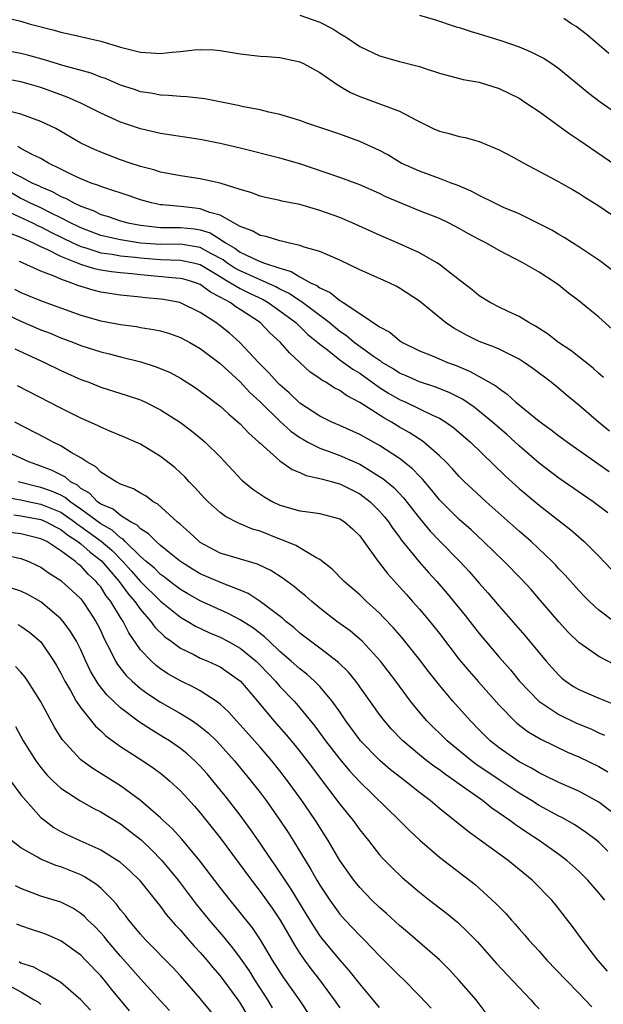
# Model space of a CAD drawing. Units: inches. Extents: x 2574000 to 2577000, y 1560000 to 1562112.
# Drawn here: x 2574435 to 2574493, y 1560189 to 1560287 of the extents above; entities that cross this region are included whole.
import ezdxf

# ---------------------------------------------------------------- set-up
doc = ezdxf.new("R2010")
doc.units = ezdxf.units.IN
doc.header["$MEASUREMENT"] = 0
doc.layers.add('LD25741560_2ft', color=253, linetype='Continuous')

msp = doc.modelspace()

# ---------------------------------------------------------------- linework, layer by layer
at = {"layer": 'LD25741560_2ft'}
for points, elevation in [([(2574433, 1560287.719), (2574435, 1560287.239), (2574435.81, 1560287), (2574438.343, 1560286.343), (2574439, 1560286.143), (2574439.95, 1560285.95), (2574443, 1560285.239), (2574445, 1560284.632), (2574446.32, 1560284.32), (2574447, 1560284.124), (2574448.079, 1560284.079), (2574449, 1560284.004), (2574450.146, 1560284.146), (2574451, 1560284.206), (2574452.376, 1560284.375), (2574453, 1560284.414), (2574454.365, 1560284.364), (2574455, 1560284.314), (2574457, 1560283.975), (2574459, 1560283.741), (2574459.709, 1560283.709), (2574461, 1560283.617), (2574463, 1560283.186), (2574463.371, 1560283), (2574465, 1560282.099), (2574466.828, 1560280.828), (2574467, 1560280.743), (2574468.089, 1560280.089), (2574469, 1560279.679), (2574473, 1560278.206), (2574474.689, 1560277.311), (2574476.446, 1560276.446), (2574477, 1560276.202), (2574477.97, 1560275.97), (2574479, 1560275.673), (2574479.582, 1560275.582), (2574481, 1560275.169), (2574483, 1560274.323), (2574484.411, 1560273.589), (2574485.485, 1560273), (2574488.704, 1560271.296), (2574490.346, 1560270.346), (2574491, 1560269.987), (2574491.595, 1560269.595), (2574493, 1560268.721), (2574495, 1560267.354)], 7618), ([(2574463, 1560287.856), (2574465, 1560287.163), (2574465.319, 1560287), (2574466.402, 1560286.402), (2574467, 1560286.004), (2574467.64, 1560285.64), (2574469, 1560284.718), (2574471, 1560283.763), (2574473, 1560283.209), (2574475, 1560282.713), (2574475.461, 1560282.539), (2574477, 1560282.045), (2574479.384, 1560281.384), (2574481, 1560281.115), (2574483, 1560280.507), (2574485, 1560279.51), (2574485.782, 1560279), (2574487, 1560278.175), (2574489.996, 1560275.996), (2574491, 1560275.345), (2574498.332, 1560270.332)], 7620), ([(2574475, 1560287.86), (2574476.615, 1560287.384), (2574478.693, 1560286.693), (2574479, 1560286.615), (2574480.199, 1560286.199), (2574481, 1560285.987), (2574483.285, 1560285.284), (2574485, 1560284.662), (2574486.181, 1560284.181), (2574487.516, 1560283.515), (2574488.304, 1560283), (2574489, 1560282.508), (2574492.009, 1560280.009), (2574493.142, 1560279.142), (2574495, 1560277.857)], 7622), ([(2574494.003, 1560284.003), (2574492.829, 1560285), (2574491.858, 1560285.858), (2574490.722, 1560286.722), (2574490.25, 1560287), (2574489.504, 1560287.504)], 7624), ([(2574495.426, 1560261.426), (2574493.369, 1560263), (2574493, 1560263.267), (2574491, 1560264.608), (2574490.37, 1560265), (2574489.542, 1560265.542), (2574489, 1560265.836), (2574488.281, 1560266.281), (2574486.954, 1560266.953), (2574485, 1560267.905), (2574483.438, 1560268.562), (2574482.485, 1560269), (2574481, 1560269.735), (2574480.185, 1560270.185), (2574478.786, 1560270.786), (2574478.193, 1560271), (2574477, 1560271.472), (2574475, 1560272.184), (2574473.163, 1560273), (2574473, 1560273.087), (2574471.819, 1560273.819), (2574471, 1560274.255), (2574469, 1560275.182), (2574467, 1560275.905), (2574465, 1560276.587), (2574463.697, 1560277), (2574463, 1560277.266), (2574461, 1560277.899), (2574459.875, 1560278.125), (2574459, 1560278.348), (2574457.352, 1560278.648), (2574456.79, 1560278.789), (2574453.459, 1560279.459), (2574451.66, 1560279.66), (2574451, 1560279.677), (2574449.807, 1560279.806), (2574449, 1560279.82), (2574448.03, 1560280.03), (2574447, 1560280.171), (2574446.386, 1560280.386), (2574445, 1560280.82), (2574443.481, 1560281.481), (2574443, 1560281.644), (2574442.034, 1560282.033), (2574439.21, 1560282.79), (2574437.37, 1560283.37), (2574435.805, 1560283.805), (2574435, 1560283.998), (2574433, 1560284.371)], 7616), ([(2574494.336, 1560256.336), (2574493, 1560257.526), (2574491, 1560259.178), (2574489.956, 1560259.956), (2574489, 1560260.74), (2574488.639, 1560261), (2574487, 1560262.047), (2574485.363, 1560263), (2574483, 1560264.228), (2574481.67, 1560265), (2574481, 1560265.336), (2574479.919, 1560265.919), (2574479, 1560266.442), (2574477.931, 1560267), (2574477, 1560267.432), (2574475, 1560268.221), (2574473, 1560269.039), (2574471.629, 1560269.629), (2574471, 1560269.94), (2574469, 1560270.83), (2574467, 1560271.57), (2574463, 1560272.918), (2574461, 1560273.501), (2574457, 1560274.499), (2574455, 1560274.981), (2574453, 1560275.379), (2574449, 1560275.983), (2574447, 1560276.45), (2574445, 1560277.128), (2574443, 1560278.017), (2574441.023, 1560279.022), (2574439.629, 1560279.629), (2574437, 1560280.577), (2574435.593, 1560281), (2574435, 1560281.161), (2574433, 1560281.532)], 7614), ([(2574493.476, 1560251.476), (2574493, 1560251.884), (2574492.423, 1560252.423), (2574490.194, 1560254.194), (2574488.95, 1560255), (2574487.864, 1560255.864), (2574486.643, 1560256.643), (2574485.964, 1560257), (2574485, 1560257.603), (2574483.891, 1560258.109), (2574483, 1560258.535), (2574482.083, 1560259), (2574481, 1560259.67), (2574480.278, 1560260.278), (2574479.166, 1560261.166), (2574477.825, 1560262.175), (2574477, 1560262.823), (2574476.733, 1560263), (2574475, 1560263.988), (2574473, 1560264.91), (2574471, 1560265.771), (2574468.251, 1560267), (2574467, 1560267.528), (2574465, 1560268.261), (2574463, 1560268.843), (2574461.191, 1560269.191), (2574461, 1560269.243), (2574459.546, 1560269.547), (2574459, 1560269.682), (2574458.057, 1560270.056), (2574457, 1560270.364), (2574454.986, 1560270.986), (2574453, 1560271.41), (2574451, 1560271.711), (2574449, 1560272.095), (2574448.321, 1560272.322), (2574447, 1560272.661), (2574445.956, 1560273), (2574445, 1560273.327), (2574443, 1560274.092), (2574442.367, 1560274.367), (2574441.017, 1560275.017), (2574438.486, 1560276.486), (2574437, 1560277.196), (2574435, 1560277.92), (2574433.782, 1560278.218)], 7612), ([(2574494.078, 1560246.078), (2574492.965, 1560247), (2574491, 1560248.711), (2574489.737, 1560249.737), (2574489, 1560250.36), (2574488.206, 1560251), (2574486.38, 1560252.38), (2574485.511, 1560253), (2574485, 1560253.328), (2574484.39, 1560253.61), (2574483, 1560254.31), (2574482.529, 1560254.529), (2574481, 1560255.1), (2574479.73, 1560255.73), (2574478.443, 1560256.443), (2574477.628, 1560257), (2574475, 1560259.138), (2574473, 1560260.459), (2574472.658, 1560260.657), (2574471.961, 1560261), (2574469, 1560262.305), (2574467, 1560263.25), (2574465, 1560264.121), (2574463.422, 1560264.578), (2574463, 1560264.744), (2574461.812, 1560265), (2574461.161, 1560265.161), (2574461, 1560265.186), (2574459.622, 1560265.622), (2574459, 1560265.734), (2574458.204, 1560266.203), (2574457, 1560266.631), (2574455, 1560267.77), (2574453.957, 1560268.043), (2574453, 1560268.426), (2574452.489, 1560268.489), (2574451, 1560268.633), (2574449.195, 1560268.805), (2574449, 1560268.809), (2574448.092, 1560269), (2574447, 1560269.303), (2574445.746, 1560269.746), (2574443.527, 1560270.473), (2574443, 1560270.659), (2574442.767, 1560270.767), (2574442.062, 1560271), (2574441, 1560271.419), (2574440.217, 1560271.782), (2574439, 1560272.385), (2574437.775, 1560273), (2574437, 1560273.452), (2574436.133, 1560273.867), (2574435, 1560274.486), (2574434.679, 1560274.679)], 7610), ([(2574433.732, 1560272.268), (2574435, 1560271.629), (2574436.15, 1560271), (2574436.743, 1560270.743), (2574437, 1560270.609), (2574438.141, 1560270.141), (2574439, 1560269.664), (2574439.479, 1560269.479), (2574440.315, 1560269), (2574441, 1560268.673), (2574442.238, 1560268.239), (2574443, 1560267.857), (2574443.661, 1560267.661), (2574445, 1560267.198), (2574445.736, 1560267), (2574447, 1560266.768), (2574449, 1560266.555), (2574450.534, 1560266.534), (2574451, 1560266.542), (2574452.411, 1560266.411), (2574453, 1560266.319), (2574454.004, 1560266.004), (2574455, 1560265.37), (2574455.545, 1560265), (2574456.474, 1560264.474), (2574457, 1560264.077), (2574458.79, 1560263.21), (2574459.333, 1560263), (2574461, 1560262.441), (2574462.129, 1560262.129), (2574463, 1560261.571), (2574464.065, 1560261), (2574464.711, 1560260.711), (2574465, 1560260.479), (2574466.029, 1560260.029), (2574467, 1560259.215), (2574467.15, 1560259.15), (2574467.35, 1560259), (2574469, 1560257.916), (2574471, 1560256.565), (2574472.024, 1560256.024), (2574473, 1560255.18), (2574473.284, 1560255), (2574475, 1560254.166), (2574476.389, 1560253.611), (2574477.807, 1560253), (2574478.681, 1560252.681), (2574480.096, 1560252.096), (2574482.655, 1560250.655), (2574483, 1560250.361), (2574483.815, 1560249.816), (2574484.683, 1560249), (2574487, 1560247.087), (2574488.22, 1560246.22), (2574489, 1560245.616), (2574489.847, 1560245), (2574494.048, 1560242.048)], 7608), ([(2574493.893, 1560237.893), (2574492.437, 1560239), (2574489, 1560241.375), (2574487, 1560242.88), (2574485, 1560244.617), (2574484.599, 1560245), (2574483.758, 1560245.758), (2574482.337, 1560247), (2574480.491, 1560248.491), (2574479.304, 1560249.304), (2574477.982, 1560249.982), (2574476.557, 1560250.556), (2574475, 1560251.048), (2574473.653, 1560251.653), (2574473, 1560251.915), (2574472.347, 1560252.347), (2574471.269, 1560253), (2574471.119, 1560253.119), (2574471, 1560253.184), (2574470.403, 1560253.597), (2574468.453, 1560255), (2574467.66, 1560255.66), (2574467, 1560256.102), (2574465.922, 1560257), (2574465, 1560257.703), (2574463.112, 1560259.112), (2574463, 1560259.161), (2574461.914, 1560259.914), (2574461, 1560260.336), (2574460.576, 1560260.576), (2574457, 1560262.174), (2574456.468, 1560262.469), (2574455.654, 1560263), (2574455.281, 1560263.281), (2574454.063, 1560263.936), (2574453, 1560264.547), (2574451, 1560264.851), (2574449, 1560264.829), (2574447, 1560264.979), (2574445, 1560265.295), (2574443, 1560265.752), (2574441, 1560266.5), (2574440.663, 1560266.663), (2574439.977, 1560267), (2574439, 1560267.519), (2574438.022, 1560267.978), (2574437, 1560268.497), (2574435.884, 1560269), (2574435.303, 1560269.303), (2574435, 1560269.435), (2574434.007, 1560270.008)], 7606), ([(2574433.998, 1560267.998), (2574436.17, 1560267), (2574436.717, 1560266.718), (2574437, 1560266.597), (2574438.05, 1560266.05), (2574440.219, 1560265), (2574441, 1560264.641), (2574441.495, 1560264.505), (2574443, 1560264.01), (2574444.143, 1560263.858), (2574445, 1560263.699), (2574446.45, 1560263.55), (2574447, 1560263.478), (2574449, 1560263.313), (2574451, 1560263.271), (2574452.333, 1560263), (2574453, 1560262.832), (2574455, 1560261.615), (2574455.372, 1560261.372), (2574456.042, 1560261), (2574457, 1560260.412), (2574457.94, 1560259.94), (2574459.3, 1560259.3), (2574459.829, 1560259), (2574461, 1560258.174), (2574462.599, 1560257), (2574462.791, 1560256.791), (2574463, 1560256.616), (2574463.808, 1560255.807), (2574464.795, 1560255), (2574465, 1560254.812), (2574465.754, 1560254.246), (2574467, 1560253.262), (2574467.376, 1560253), (2574468.306, 1560252.306), (2574469, 1560251.908), (2574471, 1560250.485), (2574471.903, 1560249.903), (2574473, 1560249.278), (2574473.64, 1560249), (2574476.301, 1560247.699), (2574477, 1560247.388), (2574477.64, 1560247), (2574478.437, 1560246.437), (2574480.108, 1560245), (2574483.606, 1560241.606), (2574485, 1560240.326), (2574487, 1560238.657), (2574489.169, 1560237), (2574490.19, 1560236.19), (2574491.253, 1560235.253), (2574491.532, 1560235), (2574493, 1560233.528), (2574494.248, 1560232.248)], 7604), ([(2574494.779, 1560226.779), (2574493, 1560228.136), (2574492.07, 1560229), (2574491.538, 1560229.537), (2574491, 1560230.097), (2574489.634, 1560231.635), (2574489, 1560232.279), (2574488.658, 1560232.658), (2574488.321, 1560233), (2574486.197, 1560235), (2574485, 1560236.043), (2574481.703, 1560239), (2574480.291, 1560240.291), (2574479.531, 1560241), (2574479, 1560241.525), (2574478.305, 1560242.305), (2574477.642, 1560243), (2574477, 1560243.625), (2574475.432, 1560245), (2574475.188, 1560245.188), (2574475, 1560245.293), (2574473.966, 1560245.966), (2574473, 1560246.507), (2574472.189, 1560247), (2574471.42, 1560247.42), (2574469, 1560248.986), (2574467.669, 1560249.669), (2574467, 1560250.165), (2574466.441, 1560250.441), (2574465.597, 1560251), (2574465.202, 1560251.202), (2574465, 1560251.367), (2574464.018, 1560252.018), (2574461.945, 1560253.945), (2574461.044, 1560255), (2574459.979, 1560255.979), (2574459.012, 1560257), (2574457, 1560258.309), (2574456.568, 1560258.568), (2574456, 1560259), (2574455, 1560259.552), (2574454.032, 1560260.032), (2574453, 1560260.829), (2574452.554, 1560261), (2574451.349, 1560261.349), (2574451, 1560261.433), (2574450.552, 1560261.448), (2574447, 1560261.781), (2574446.114, 1560261.886), (2574445, 1560261.976), (2574444.073, 1560262.073), (2574443, 1560262.243), (2574442.379, 1560262.38), (2574441, 1560262.832), (2574439, 1560263.642), (2574437.702, 1560264.298), (2574437, 1560264.6), (2574436.206, 1560265), (2574435.361, 1560265.361), (2574435, 1560265.547), (2574433.946, 1560265.946)], 7602), ([(2574494.622, 1560222.622), (2574493, 1560223.455), (2574491, 1560224.87), (2574489.928, 1560225.928), (2574489, 1560226.942), (2574487.13, 1560229.13), (2574486.197, 1560230.197), (2574485.246, 1560231.246), (2574483.517, 1560233), (2574481.444, 1560235), (2574480.185, 1560236.184), (2574479, 1560237.227), (2574477.201, 1560239), (2574477, 1560239.213), (2574476.208, 1560240.208), (2574475.29, 1560241.29), (2574475, 1560241.574), (2574474.315, 1560242.315), (2574473, 1560243.35), (2574471, 1560244.641), (2574469, 1560245.756), (2574467, 1560246.666), (2574466.207, 1560247), (2574465, 1560247.593), (2574463, 1560248.911), (2574461.935, 1560249.935), (2574461, 1560250.73), (2574460.732, 1560251), (2574459.922, 1560251.922), (2574458.848, 1560253), (2574456.983, 1560255), (2574455.929, 1560255.929), (2574455, 1560256.682), (2574454.563, 1560257), (2574453, 1560258.017), (2574451, 1560258.984), (2574450.933, 1560259), (2574449.301, 1560259.302), (2574449, 1560259.341), (2574447.486, 1560259.486), (2574447, 1560259.55), (2574445.663, 1560259.662), (2574445, 1560259.738), (2574443, 1560260.034), (2574442.231, 1560260.232), (2574440.709, 1560260.708), (2574440.018, 1560261), (2574439, 1560261.354), (2574438.345, 1560261.655), (2574437, 1560262.156), (2574434.868, 1560263.132)], 7600), ([(2574434.338, 1560260.338), (2574435, 1560260.003), (2574435.72, 1560259.72), (2574437.13, 1560259.13), (2574441, 1560257.747), (2574443, 1560257.17), (2574445, 1560256.786), (2574446.584, 1560256.584), (2574447, 1560256.505), (2574448.313, 1560256.313), (2574449, 1560256.16), (2574449.896, 1560255.896), (2574451, 1560255.509), (2574451.937, 1560255), (2574453, 1560254.378), (2574455, 1560252.878), (2574457, 1560251.047), (2574457.983, 1560249.983), (2574459, 1560249.051), (2574461, 1560247.09), (2574462.088, 1560246.089), (2574463, 1560245.451), (2574463.279, 1560245.279), (2574463.796, 1560245), (2574465, 1560244.392), (2574465.934, 1560244.066), (2574467, 1560243.665), (2574469, 1560242.777), (2574471, 1560241.555), (2574471.335, 1560241.335), (2574472.426, 1560240.426), (2574473.407, 1560239.407), (2574475, 1560237.355), (2574476.066, 1560236.067), (2574477, 1560235.087), (2574479.053, 1560233), (2574479.992, 1560231.992), (2574481, 1560230.831), (2574481.869, 1560229.869), (2574483, 1560228.54), (2574485.576, 1560225.576), (2574487.728, 1560223), (2574488.324, 1560222.324), (2574489, 1560221.591), (2574489.308, 1560221.308), (2574489.696, 1560221), (2574490.471, 1560220.471), (2574491, 1560220.155), (2574493, 1560219.281), (2574495, 1560218.482)], 7598), ([(2574433, 1560258.065), (2574435, 1560257.119), (2574437, 1560256.26), (2574437.915, 1560255.915), (2574439, 1560255.471), (2574440.27, 1560255), (2574441, 1560254.706), (2574443, 1560254.054), (2574443.85, 1560253.85), (2574445, 1560253.538), (2574447.039, 1560253.038), (2574448.565, 1560252.566), (2574449.968, 1560251.969), (2574451, 1560251.416), (2574452.48, 1560250.48), (2574453, 1560250.118), (2574453.623, 1560249.623), (2574454.471, 1560249), (2574455, 1560248.587), (2574455.817, 1560247.817), (2574456.815, 1560247), (2574457, 1560246.829), (2574457.876, 1560245.876), (2574458.883, 1560245), (2574459, 1560244.882), (2574461, 1560243.106), (2574462.231, 1560242.232), (2574463, 1560241.939), (2574463.639, 1560241.638), (2574465, 1560241.351), (2574465.257, 1560241.257), (2574466.278, 1560241), (2574466.833, 1560240.833), (2574467, 1560240.799), (2574469, 1560239.794), (2574470.06, 1560239), (2574471, 1560238.077), (2574471.502, 1560237.502), (2574471.903, 1560237), (2574472.332, 1560236.332), (2574473, 1560235.444), (2574473.18, 1560235.18), (2574474.961, 1560232.961), (2574475.903, 1560231.903), (2574476.739, 1560231), (2574477.788, 1560229.788), (2574479.586, 1560227.586), (2574481, 1560225.79), (2574483, 1560223.405), (2574484.122, 1560222.122), (2574485.05, 1560221), (2574486.976, 1560219), (2574489, 1560217.651), (2574490.779, 1560216.779), (2574492.195, 1560216.195), (2574493, 1560215.82), (2574493.576, 1560215.576)], 7596), ([(2574434.372, 1560254.372), (2574437.349, 1560253), (2574439, 1560252.191), (2574441, 1560251.294), (2574441.797, 1560251), (2574443, 1560250.523), (2574445.675, 1560249.675), (2574447, 1560249.223), (2574447.496, 1560249), (2574449, 1560248.25), (2574451, 1560246.956), (2574452.114, 1560246.115), (2574453.223, 1560245.223), (2574453.48, 1560245), (2574455, 1560243.514), (2574457.178, 1560241.178), (2574458.269, 1560240.268), (2574459.467, 1560239.467), (2574460.294, 1560239), (2574461, 1560238.67), (2574463, 1560238.11), (2574464.048, 1560237.952), (2574465, 1560237.839), (2574467, 1560237.299), (2574467.465, 1560237), (2574468.271, 1560236.271), (2574469, 1560235.569), (2574469.426, 1560235), (2574470.856, 1560233), (2574471, 1560232.834), (2574471.788, 1560231.787), (2574473, 1560230.465), (2574473.684, 1560229.684), (2574474.31, 1560229), (2574475, 1560228.217), (2574476.026, 1560227), (2574477, 1560225.785), (2574479, 1560223.179), (2574479.982, 1560221.982), (2574480.912, 1560220.912), (2574483, 1560218.585), (2574484.548, 1560217), (2574484.781, 1560216.781), (2574485.913, 1560215.913), (2574487.175, 1560215.175), (2574489.876, 1560213.876), (2574491, 1560213.39), (2574493, 1560212.412), (2574493.908, 1560211.908)], 7594), ([(2574495, 1560207.308), (2574493, 1560208.853), (2574491, 1560209.938), (2574489, 1560210.822), (2574487.539, 1560211.539), (2574487, 1560211.782), (2574486.249, 1560212.249), (2574485, 1560212.895), (2574483, 1560214.291), (2574482.109, 1560215), (2574481, 1560216.118), (2574480.14, 1560217), (2574478.351, 1560219), (2574477, 1560220.578), (2574475.93, 1560221.931), (2574475, 1560223.159), (2574473.541, 1560225), (2574473.299, 1560225.299), (2574472.369, 1560226.369), (2574471.401, 1560227.401), (2574471, 1560227.807), (2574469.682, 1560229), (2574469, 1560229.659), (2574467.453, 1560231), (2574466.235, 1560232.235), (2574465, 1560233.207), (2574464.593, 1560233.407), (2574462.606, 1560234.606), (2574461.188, 1560235.188), (2574461, 1560235.238), (2574459, 1560236.038), (2574458.253, 1560236.253), (2574457, 1560236.8), (2574456.848, 1560236.848), (2574455.517, 1560237.517), (2574455, 1560237.916), (2574453.782, 1560239), (2574453.393, 1560239.393), (2574452.445, 1560240.445), (2574451.897, 1560241), (2574451.468, 1560241.468), (2574451, 1560241.916), (2574450.429, 1560242.429), (2574449, 1560243.565), (2574447, 1560244.775), (2574446.52, 1560245), (2574445.457, 1560245.457), (2574443.911, 1560246.089), (2574443, 1560246.487), (2574442.672, 1560246.672), (2574441, 1560247.403), (2574439, 1560248.397), (2574434.656, 1560250.657)], 7592), ([(2574493.921, 1560203.921), (2574493, 1560204.822), (2574492.794, 1560205), (2574491.784, 1560205.784), (2574490.581, 1560206.581), (2574489.301, 1560207.301), (2574489, 1560207.44), (2574487, 1560208.517), (2574486.24, 1560209), (2574485, 1560209.746), (2574483, 1560211.081), (2574480.67, 1560212.67), (2574480.234, 1560213), (2574477.776, 1560215), (2574475.745, 1560217), (2574475, 1560217.871), (2574474.093, 1560219), (2574472.622, 1560221), (2574471.102, 1560223), (2574469.239, 1560225), (2574469, 1560225.226), (2574468.037, 1560226.037), (2574466.704, 1560227), (2574465, 1560228.325), (2574464.182, 1560229), (2574463.559, 1560229.559), (2574463, 1560230.006), (2574462.473, 1560230.473), (2574461.723, 1560231), (2574461.315, 1560231.315), (2574460.095, 1560232.095), (2574458.755, 1560232.755), (2574455, 1560233.86), (2574453, 1560234.912), (2574452.882, 1560235), (2574451.926, 1560235.926), (2574451, 1560236.721), (2574450.859, 1560236.859), (2574450.674, 1560237), (2574448.748, 1560238.747), (2574448.277, 1560239), (2574447.552, 1560239.552), (2574447, 1560239.853), (2574446.29, 1560240.289), (2574445, 1560240.765), (2574444.566, 1560241), (2574443, 1560241.986), (2574442.51, 1560242.51), (2574441.62, 1560243), (2574441, 1560243.413), (2574440.037, 1560243.963), (2574439, 1560244.621), (2574438.226, 1560245), (2574437.435, 1560245.435), (2574434.386, 1560247)], 7590), ([(2574493.592, 1560199), (2574493, 1560199.735), (2574491.913, 1560201), (2574491.463, 1560201.463), (2574491, 1560201.922), (2574489.788, 1560203), (2574489, 1560203.592), (2574487.025, 1560205), (2574485.788, 1560205.788), (2574484.601, 1560206.601), (2574484.088, 1560207), (2574483, 1560207.755), (2574482.251, 1560208.251), (2574481.33, 1560209), (2574479, 1560210.643), (2574478.525, 1560211), (2574477.612, 1560211.612), (2574477, 1560212.083), (2574476.456, 1560212.455), (2574475.751, 1560213), (2574475, 1560213.597), (2574473.324, 1560215), (2574472.187, 1560216.187), (2574471.479, 1560217), (2574471, 1560217.638), (2574468.609, 1560221), (2574467.887, 1560221.887), (2574466.884, 1560222.884), (2574465, 1560224.318), (2574464.057, 1560225), (2574463, 1560225.801), (2574462.379, 1560226.379), (2574461.601, 1560227), (2574461.294, 1560227.294), (2574459, 1560229), (2574457.79, 1560229.79), (2574457, 1560230.118), (2574455.181, 1560230.819), (2574453, 1560231.769), (2574452.23, 1560232.23), (2574451.026, 1560233), (2574450.909, 1560233.091), (2574449, 1560234.626), (2574448.563, 1560235), (2574447.793, 1560235.793), (2574447, 1560236.285), (2574446.66, 1560236.66), (2574446.003, 1560237), (2574445, 1560237.628), (2574444.245, 1560238.245), (2574443, 1560238.768), (2574442.674, 1560239), (2574441.864, 1560239.864), (2574441, 1560240.353), (2574440.658, 1560240.658), (2574439.981, 1560241), (2574439.464, 1560241.464), (2574438.129, 1560242.129), (2574437, 1560242.571), (2574435.778, 1560243), (2574433, 1560244.287)], 7588), ([(2574493.888, 1560191.888), (2574492.914, 1560193), (2574491.364, 1560195), (2574490.378, 1560196.378), (2574488.615, 1560198.615), (2574488.284, 1560199), (2574486.318, 1560201), (2574485, 1560202.104), (2574483.9, 1560203), (2574481, 1560205.109), (2574479.889, 1560205.889), (2574477, 1560208.201), (2574476.074, 1560209), (2574475, 1560209.826), (2574473.539, 1560211), (2574473.225, 1560211.225), (2574472.103, 1560212.103), (2574471.025, 1560213.025), (2574469.092, 1560215), (2574469, 1560215.112), (2574467.617, 1560217), (2574467, 1560217.906), (2574466.227, 1560219), (2574465, 1560220.444), (2574464.464, 1560221), (2574463.699, 1560221.699), (2574463, 1560222.221), (2574462.137, 1560223), (2574461, 1560223.971), (2574459.907, 1560225), (2574459.454, 1560225.454), (2574459, 1560225.793), (2574458.33, 1560226.329), (2574457, 1560227.159), (2574455.796, 1560227.796), (2574453, 1560229.058), (2574451.751, 1560229.751), (2574451, 1560230.187), (2574449.939, 1560231), (2574449.42, 1560231.42), (2574449, 1560231.715), (2574448.358, 1560232.358), (2574447.575, 1560233), (2574447, 1560233.505), (2574445.467, 1560235), (2574445.245, 1560235.245), (2574445, 1560235.372), (2574444.155, 1560236.155), (2574443, 1560236.777), (2574441, 1560238.271), (2574439.935, 1560239), (2574439.44, 1560239.44), (2574439, 1560239.663), (2574438.079, 1560240.079), (2574437, 1560240.445), (2574436.543, 1560240.542), (2574434.707, 1560241)], 7586), ([(2574433.462, 1560239.461), (2574435, 1560239.186), (2574435.847, 1560239), (2574437, 1560238.775), (2574439, 1560237.965), (2574440.358, 1560237), (2574440.708, 1560236.708), (2574441, 1560236.521), (2574443.041, 1560235.04), (2574444.13, 1560234.13), (2574445.216, 1560233), (2574446.068, 1560232.068), (2574447, 1560231.013), (2574449, 1560229.036), (2574451, 1560227.408), (2574451.733, 1560227), (2574452.521, 1560226.521), (2574453.872, 1560225.872), (2574455, 1560225.406), (2574455.778, 1560225), (2574457, 1560224.312), (2574458.599, 1560223), (2574459, 1560222.608), (2574459.781, 1560221.781), (2574460.547, 1560221), (2574461, 1560220.473), (2574462.413, 1560219), (2574463, 1560218.322), (2574464.493, 1560216.493), (2574465.578, 1560215), (2574467, 1560213.159), (2574467.99, 1560211.99), (2574469, 1560210.898), (2574473.001, 1560207), (2574473.987, 1560205.987), (2574475.023, 1560205.023), (2574477, 1560203.342), (2574480.581, 1560200.581), (2574482.681, 1560198.681), (2574483, 1560198.327), (2574483.658, 1560197.658), (2574484.223, 1560197), (2574484.598, 1560196.598), (2574485, 1560196.124), (2574485.535, 1560195.535), (2574485.978, 1560195), (2574487, 1560193.88), (2574487.778, 1560193), (2574489.687, 1560191), (2574491, 1560189.68), (2574492.295, 1560188.295)], 7584), ([(2574434.296, 1560237.704), (2574435, 1560237.59), (2574437, 1560237.224), (2574437.525, 1560237), (2574438.479, 1560236.478), (2574439, 1560236.229), (2574439.67, 1560235.671), (2574440.718, 1560235), (2574441, 1560234.779), (2574441.94, 1560233.94), (2574443.077, 1560233.077), (2574444.84, 1560231), (2574445.758, 1560229.758), (2574446.434, 1560229), (2574447, 1560228.184), (2574448.037, 1560227), (2574448.427, 1560226.427), (2574449.441, 1560225.441), (2574450.073, 1560225), (2574451, 1560224.312), (2574452.337, 1560223.663), (2574453, 1560223.317), (2574453.759, 1560223), (2574454.616, 1560222.616), (2574455, 1560222.422), (2574457.03, 1560221), (2574458.726, 1560219), (2574460.394, 1560217), (2574461.616, 1560215.616), (2574462.52, 1560214.52), (2574463.713, 1560213), (2574465.978, 1560210.022), (2574467, 1560208.652), (2574468.338, 1560207), (2574469, 1560206.081), (2574469.879, 1560205), (2574471, 1560203.566), (2574471.264, 1560203.264), (2574472.249, 1560202.25), (2574473.28, 1560201.28), (2574475, 1560199.812), (2574476.021, 1560199), (2574477.7, 1560197.7), (2574478.803, 1560196.803), (2574479.837, 1560195.837), (2574480.81, 1560194.81), (2574482.698, 1560192.698), (2574485, 1560190.238), (2574486.187, 1560189), (2574486.556, 1560188.556), (2574487, 1560188.105)], 7582), ([(2574482.208, 1560187), (2574480.703, 1560189), (2574479, 1560190.939), (2574478.015, 1560192.015), (2574477, 1560193.028), (2574473.792, 1560195.792), (2574473, 1560196.45), (2574471.676, 1560197.676), (2574471, 1560198.263), (2574470.234, 1560199), (2574469, 1560200.279), (2574468.426, 1560201), (2574467.023, 1560203), (2574465.843, 1560205), (2574464.555, 1560207), (2574463.195, 1560209), (2574461.761, 1560211), (2574461, 1560211.991), (2574460.189, 1560213), (2574459, 1560214.36), (2574457, 1560216.608), (2574456.631, 1560217), (2574455.871, 1560217.871), (2574455, 1560218.685), (2574454.581, 1560219), (2574453, 1560220.011), (2574452.371, 1560220.371), (2574451, 1560221.027), (2574449.746, 1560221.746), (2574449, 1560222.242), (2574448.565, 1560222.565), (2574448.088, 1560223), (2574447, 1560224.145), (2574445.831, 1560225.831), (2574445.261, 1560227), (2574445, 1560227.399), (2574444.028, 1560229), (2574443.558, 1560229.558), (2574443, 1560230.458), (2574442.747, 1560230.747), (2574442.557, 1560231), (2574441.739, 1560231.739), (2574441, 1560232.579), (2574440.753, 1560232.753), (2574440.487, 1560233), (2574439, 1560234.085), (2574437.592, 1560235), (2574437, 1560235.296), (2574435, 1560235.772), (2574433, 1560236.028)], 7580), ([(2574433.605, 1560233.605), (2574435, 1560233.301), (2574435.784, 1560233), (2574436.621, 1560232.621), (2574437, 1560232.427), (2574437.833, 1560231.833), (2574439, 1560231.093), (2574439.116, 1560231), (2574440.11, 1560230.11), (2574441, 1560229.25), (2574441.201, 1560229), (2574441.928, 1560227.928), (2574442.525, 1560227), (2574442.692, 1560226.692), (2574443, 1560226.053), (2574443.325, 1560225.325), (2574444.032, 1560223.968), (2574444.5, 1560223), (2574444.682, 1560222.682), (2574445.563, 1560221.563), (2574446.147, 1560221), (2574447, 1560220.255), (2574447.722, 1560219.722), (2574449, 1560218.891), (2574451, 1560217.746), (2574452.204, 1560217), (2574452.686, 1560216.686), (2574453, 1560216.446), (2574453.796, 1560215.796), (2574454.621, 1560215), (2574455, 1560214.613), (2574456.439, 1560213), (2574458.084, 1560211), (2574459, 1560209.818), (2574459.61, 1560209), (2574461, 1560207.032), (2574461.814, 1560205.814), (2574462.332, 1560205), (2574464.097, 1560202.098), (2574464.711, 1560201), (2574465, 1560200.525), (2574466.011, 1560199), (2574467, 1560197.61), (2574467.538, 1560197), (2574469, 1560195.452), (2574469.47, 1560195), (2574471, 1560193.419), (2574471.436, 1560193), (2574473, 1560191.397), (2574473.426, 1560191), (2574475, 1560189.415), (2574476.162, 1560188.162)], 7578), ([(2574471, 1560188.241), (2574470.346, 1560189), (2574469, 1560190.602), (2574467.96, 1560191.96), (2574467, 1560193.026), (2574465.197, 1560195.197), (2574465, 1560195.464), (2574464.393, 1560196.393), (2574463.642, 1560197.642), (2574462.112, 1560200.112), (2574461.508, 1560201), (2574461.319, 1560201.319), (2574460.519, 1560202.518), (2574460.178, 1560203), (2574459, 1560204.745), (2574458.073, 1560206.074), (2574457, 1560207.537), (2574455.494, 1560209.494), (2574454.272, 1560211), (2574453.69, 1560211.69), (2574453, 1560212.466), (2574452.46, 1560213), (2574451.691, 1560213.691), (2574451, 1560214.234), (2574449.9, 1560215), (2574449.349, 1560215.349), (2574448.097, 1560216.097), (2574446.889, 1560216.889), (2574445, 1560218.301), (2574443.612, 1560219.612), (2574442.737, 1560220.737), (2574441.992, 1560221.992), (2574441.514, 1560223), (2574441, 1560224.138), (2574440.566, 1560225), (2574439.984, 1560225.985), (2574439.235, 1560227), (2574439, 1560227.265), (2574437, 1560228.958), (2574435.689, 1560229.689), (2574435, 1560230.033), (2574433, 1560230.652)], 7576), ([(2574434.669, 1560226.669), (2574435, 1560226.506), (2574435.889, 1560225.889), (2574437, 1560224.944), (2574438.309, 1560223), (2574438.567, 1560222.567), (2574439, 1560221.781), (2574439.39, 1560221), (2574439.959, 1560220.041), (2574440.541, 1560219), (2574441, 1560218.308), (2574442.47, 1560216.47), (2574443, 1560216), (2574443.51, 1560215.51), (2574445, 1560214.447), (2574447.24, 1560213), (2574448.278, 1560212.278), (2574449, 1560211.746), (2574449.417, 1560211.417), (2574449.911, 1560211), (2574451, 1560209.991), (2574452.429, 1560208.429), (2574453, 1560207.782), (2574455, 1560205.25), (2574458.128, 1560201), (2574459, 1560199.878), (2574460.199, 1560198.199), (2574461.016, 1560197.016), (2574462.474, 1560194.474), (2574463, 1560193.655), (2574463.446, 1560193), (2574464.101, 1560192.101), (2574464.978, 1560191), (2574466.453, 1560189), (2574467, 1560188.2)], 7574), ([(2574465.357, 1560185.357), (2574462.958, 1560189), (2574461.316, 1560191.316), (2574460.255, 1560193), (2574459.037, 1560195.037), (2574458.227, 1560196.228), (2574457, 1560197.784), (2574456.007, 1560199), (2574455, 1560200.277), (2574452.945, 1560202.945), (2574451.133, 1560205.133), (2574450.189, 1560206.189), (2574449.289, 1560207), (2574449, 1560207.282), (2574447, 1560209.012), (2574445, 1560210.475), (2574442.213, 1560212.213), (2574441.13, 1560213), (2574441, 1560213.11), (2574439.15, 1560215.15), (2574438.381, 1560216.381), (2574436.959, 1560219), (2574435.691, 1560221), (2574435.413, 1560221.412), (2574435, 1560221.899), (2574434.464, 1560222.464)], 7572), ([(2574434.436, 1560216.436), (2574435.215, 1560215), (2574436.486, 1560213), (2574437, 1560212.329), (2574437.607, 1560211.607), (2574438.212, 1560211), (2574439, 1560210.252), (2574440.896, 1560209), (2574442.233, 1560208.233), (2574443, 1560207.874), (2574443.535, 1560207.536), (2574445, 1560206.662), (2574445.943, 1560205.943), (2574447.061, 1560205.06), (2574448.084, 1560204.084), (2574449.134, 1560203), (2574449.988, 1560201.988), (2574450.778, 1560201), (2574452.602, 1560198.602), (2574453.904, 1560197), (2574455.333, 1560195.332), (2574455.589, 1560195), (2574456.232, 1560194.232), (2574457, 1560193.184), (2574457.9, 1560191.9), (2574458.455, 1560191), (2574459.753, 1560189), (2574460.216, 1560188.216)], 7570), ([(2574433.954, 1560211), (2574435, 1560209.585), (2574435.479, 1560209), (2574437, 1560207.316), (2574437.381, 1560207), (2574438.309, 1560206.309), (2574439, 1560205.919), (2574439.608, 1560205.608), (2574440.904, 1560205), (2574443, 1560204.076), (2574444.726, 1560203), (2574444.892, 1560202.893), (2574445, 1560202.799), (2574445.941, 1560201.941), (2574446.896, 1560201), (2574447, 1560200.881), (2574449, 1560198.378), (2574449.581, 1560197.581), (2574450.501, 1560196.5), (2574451, 1560195.983), (2574451.445, 1560195.445), (2574452.39, 1560194.39), (2574453, 1560193.753), (2574453.651, 1560193), (2574454.256, 1560192.256), (2574455, 1560191.415), (2574456.774, 1560189), (2574457, 1560188.665), (2574457.97, 1560187)], 7568), ([(2574454.875, 1560186.875), (2574453, 1560189.145), (2574451, 1560191.396), (2574450.235, 1560192.235), (2574447.537, 1560195), (2574447, 1560195.598), (2574446.378, 1560196.378), (2574445.834, 1560197), (2574445.479, 1560197.478), (2574445, 1560198.054), (2574444.595, 1560198.595), (2574444.213, 1560199), (2574443, 1560200.199), (2574442.569, 1560200.569), (2574441.362, 1560201.362), (2574441, 1560201.537), (2574439, 1560202.359), (2574438.505, 1560202.505), (2574437, 1560203.131), (2574436.662, 1560203.338), (2574435, 1560204.256), (2574434.049, 1560205)], 7566), ([(2574449.918, 1560187.918), (2574449, 1560188.891), (2574447, 1560191.115), (2574445, 1560193.399), (2574443.622, 1560195), (2574443.349, 1560195.349), (2574443, 1560195.741), (2574442.383, 1560196.383), (2574441.724, 1560197), (2574441.368, 1560197.368), (2574441, 1560197.674), (2574440.19, 1560198.19), (2574439, 1560198.797), (2574437, 1560199.422), (2574435, 1560200.167), (2574434.456, 1560200.456)], 7564), ([(2574445.905, 1560187.905), (2574444.072, 1560190.072), (2574443.339, 1560191), (2574443, 1560191.405), (2574441.485, 1560193), (2574441, 1560193.488), (2574439, 1560194.933), (2574437.56, 1560195.56), (2574437, 1560195.761), (2574436.058, 1560196.058), (2574435, 1560196.417), (2574434.586, 1560196.586)], 7562), ([(2574441.978, 1560187.978), (2574441, 1560189.006), (2574439, 1560190.738), (2574437.592, 1560191.592), (2574437, 1560191.871), (2574436.279, 1560192.279), (2574435, 1560192.674), (2574434.811, 1560192.811)], 7560), ([(2574433.248, 1560190.752), (2574435, 1560189.802), (2574436.321, 1560189), (2574436.767, 1560188.767), (2574437, 1560188.551)], 7558)]:
    msp.add_lwpolyline(points, dxfattribs=dict(at, elevation=elevation))

doc.saveas('drawing.dxf')
